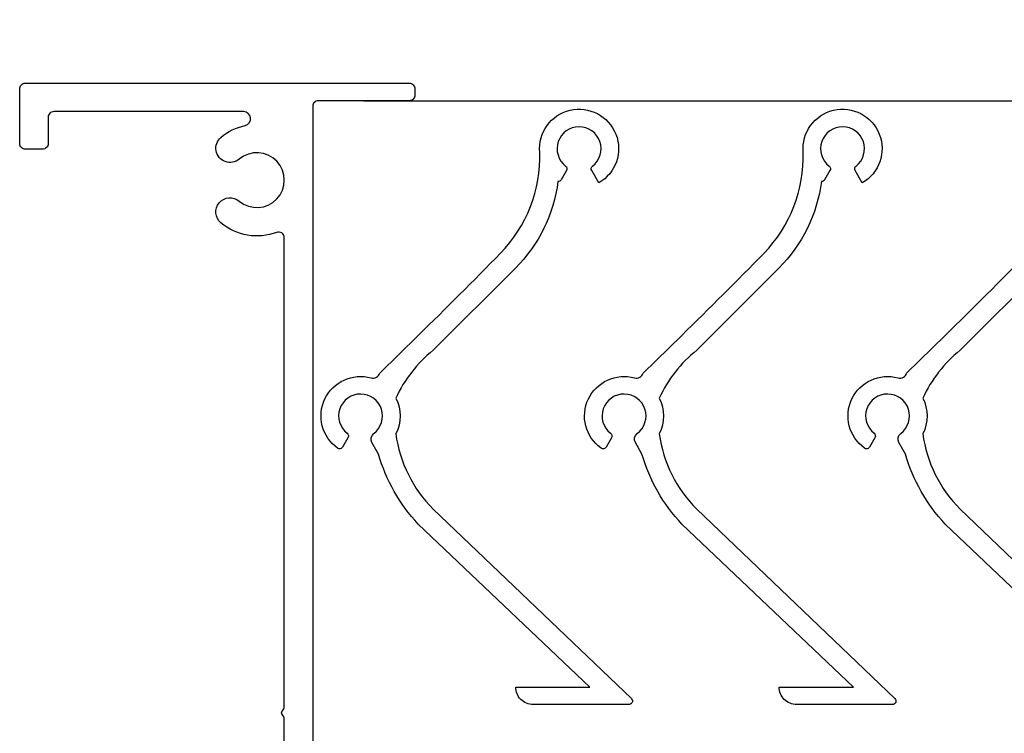
# Model space of a CAD drawing. Units: inches. Extents: x 411.3 to 500, y 20.7 to 78.1.
# Drawn here: x 450.2 to 453, y 68.1 to 70.1 of the extents above; entities that cross this region are included whole.
import ezdxf

# ---------------------------------------------------------------- set-up
doc = ezdxf.new("R2010")
doc.units = ezdxf.units.IN
doc.header["$MEASUREMENT"] = 0
doc.layers.add('Dimensions', color=1, linetype='Continuous')
doc.layers.add('EL-4 Blade', color=251, linetype='Continuous', lineweight=25)
doc.styles.get("Standard").update_dxf_attribs({"font": 'arial.ttf', "height": 0.75})
doc.dimstyles.get("Standard").update_dxf_attribs({"dimtxt": 0.18, "dimasz": 0.75, "dimexe": 0.18, "dimexo": 0.5, "dimgap": 0.25, "dimtad": 0, "dimtih": 1, "dimtoh": 1, "dimdec": 4, "dimzin": 0, "dimdsep": 46, "dimlunit": 5, "dimtxsty": 'Standard', "dimcen": 0.75, "dimadec": 0, "dimazin": 0, "dimtfac": 0.75, "dimtdec": 4, "dimtofl": 0, "dimtmove": 0, "dimatfit": 3, "dimfxl": 0.18, "dimtolj": 1, "dimtzin": 0, "dimarcsym": 0})

# ---------------------------------------------------------------- blocks, each defined once
blk = doc.blocks.new('*D58')
at = {"layer": 'Defpoints', "color": 0, "transparency": 16777216}
for p in [(453.3261, 71.3549), (452.5761, 69.7359), (453.3261, 69.7359)]:
    blk.add_point(p, dxfattribs=at)
at = {"layer": 'Dimensions', "color": 0, "lineweight": -2, "transparency": 16777216}
for p, q in [((452.5761, 70.2359), (452.5761, 71.5349)), ((453.3261, 70.2359), (453.3261, 71.5349)), ((451.8261, 71.3549), (451.0761, 71.3549)), ((454.0761, 71.3549), (454.8261, 71.3549))]:
    blk.add_line(p, q, dxfattribs=at)
at = {"layer": 'Dimensions', "color": 0, "transparency": 16777216}
for points in [[(451.8261, 71.4799), (451.8261, 71.2299), (452.5761, 71.3549)], [(454.0761, 71.4799), (454.0761, 71.2299), (453.3261, 71.3549)]]:
    blk.add_solid(points, dxfattribs=at)
at = {"layer": 'Dimensions', "color": 0, "transparency": 16777216, "insert": (458.0617, 71.3549), "char_height": 0.75, "attachment_point": 5}
blk.add_mtext('\\A1;{\\H0.750000x;\\S3/4;}" [19.05mm]', dxfattribs=at)

msp = doc.modelspace()

# ---------------------------------------------------------------- linework, layer by layer
at = {"color": 7}
msp.add_line((451.21334, 69.87241), (466.29466, 69.87241), dxfattribs=at)
msp.add_lwpolyline([(450.98684, 66.85741), (450.98684, 68.1117, 0.2134218), (450.98151, 68.12363, -0.4472136), (450.98151, 68.13555, 0.2134218), (450.98684, 68.14748), (450.98684, 69.48276, 0.5247317), (450.96518, 69.49773, -0.271529), (450.80661, 69.52464, -1), (450.85869, 69.58668, 2.1452459), (450.85869, 69.70615, -1), (450.80661, 69.76819, -0.122252), (450.87542, 69.80186, 0.899335), (450.87121, 69.84141), (450.33084, 69.84141, 0.4142136), (450.31484, 69.82541), (450.31484, 69.75041, -0.4142136), (450.29884, 69.73441), (450.24984, 69.73441, -0.4142136), (450.23384, 69.75041), (450.23384, 69.90641, -0.4142136), (450.24984, 69.92241), (451.34284, 69.92241, -0.4142136), (451.35884, 69.90641), (451.35884, 69.88841, -0.4142136), (451.34284, 69.87241), (451.08384, 69.87241, 0.4142136), (451.06784, 69.85641), (451.06784, 66.68041, -0.637163)], format="xyb", dxfattribs=at)
at = {"layer": 'EL-4 Blade'}
for points in [[(451.16815, 68.91264), (451.15305, 68.88648, -0.4431324), (451.13857, 68.88335, -0.8377944), (451.23397, 69.08327, 0.4097211), (451.25849, 69.09694), (451.3684, 69.2043, 0.0053383), (451.60243, 69.43833, 0.2028717), (451.71398, 69.72629, -1.8212184), (451.88231, 69.6385), (451.86197, 69.67374, -0.3742421), (451.86448, 69.68663, 2.9101378), (451.78765, 69.68663, -0.3742421), (451.79016, 69.67374), (451.77506, 69.64759, -0.2801369), (451.76594, 69.6426, -0.1661187), (451.64485, 69.3959), (451.41083, 69.16187, 0.1184344), (451.30445, 69.02559, -0.2384616), (451.30445, 68.92406, 0.1638435), (451.41083, 68.70966), (451.97483, 68.1703, -0.6762838), (451.96792, 68.15307), (451.69561, 68.15307, -0.4142136), (451.64561, 68.20307), (451.85707, 68.20307), (451.36843, 68.66721, -0.1200958), (451.25511, 68.86638), (451.23634, 68.8989, -0.3790554), (451.24163, 68.92489, 2.9505482), (451.16563, 68.92553, -0.3742421)], [(451.91815, 68.91264), (451.90305, 68.88648, -0.4431324), (451.88857, 68.88335, -0.8377944), (451.98397, 69.08327, 0.4097211), (452.00849, 69.09694), (452.1184, 69.2043, 0.0053383), (452.35243, 69.43833, 0.2028717), (452.46398, 69.72629, -1.8212184), (452.63231, 69.6385), (452.61197, 69.67374, -0.3742421), (452.61448, 69.68663, 2.9101378), (452.53765, 69.68663, -0.3742421), (452.54016, 69.67374), (452.52506, 69.64759, -0.2801369), (452.51594, 69.6426, -0.1661187), (452.39485, 69.3959), (452.16083, 69.16187, 0.1184344), (452.05445, 69.02559, -0.2384616), (452.05445, 68.92406, 0.1638435), (452.16083, 68.70966), (452.72483, 68.1703, -0.6762838), (452.71792, 68.15307), (452.44561, 68.15307, -0.4142136), (452.39561, 68.20307), (452.60707, 68.20307), (452.11843, 68.66721, -0.1200958), (452.00511, 68.86638), (451.98634, 68.8989, -0.3790554), (451.99163, 68.92489, 2.9505482), (451.91563, 68.92553, -0.3742421)]]:
    msp.add_lwpolyline(points, format="xyb", close=True, dxfattribs=at)
for points in [[(453.35707, 68.20307), (452.86843, 68.66721, -0.1200958), (452.75511, 68.86638), (452.73634, 68.8989, -0.3790554), (452.74163, 68.92489, 2.9505482), (452.66563, 68.92553, -0.3742421), (452.66815, 68.91264), (452.65305, 68.88648, -0.4431324), (452.63857, 68.88335, -0.8377944), (452.73397, 69.08327, 0.4097211), (452.75849, 69.09694), (452.8684, 69.2043, 0.0053383), (453.10243, 69.43833, 0.2028717)], [(453.14485, 69.3959), (452.91083, 69.16187, 0.1184344), (452.80445, 69.02559, -0.2384616), (452.80445, 68.92406, 0.1638435), (452.91083, 68.70966), (453.47483, 68.1703, -0.6762838)]]:
    msp.add_lwpolyline(points, format="xyb", dxfattribs=at)

# ---------------------------------------------------------------- dimensions: what is measured, and where the dimension line sits
at = {"layer": 'Dimensions'}
dim = msp.add_linear_dim(base=(453.32606, 71.35495), p1=(452.57606, 69.73593), p2=(453.32606, 69.73593), dimstyle='Standard', override={"dimpost": '"'}, dxfattribs=at)
dim.commit()
dim.dimension.update_dxf_attribs({"geometry": '*D58', "text_midpoint": (458.06174, 71.35495)})

doc.saveas('drawing.dxf')
